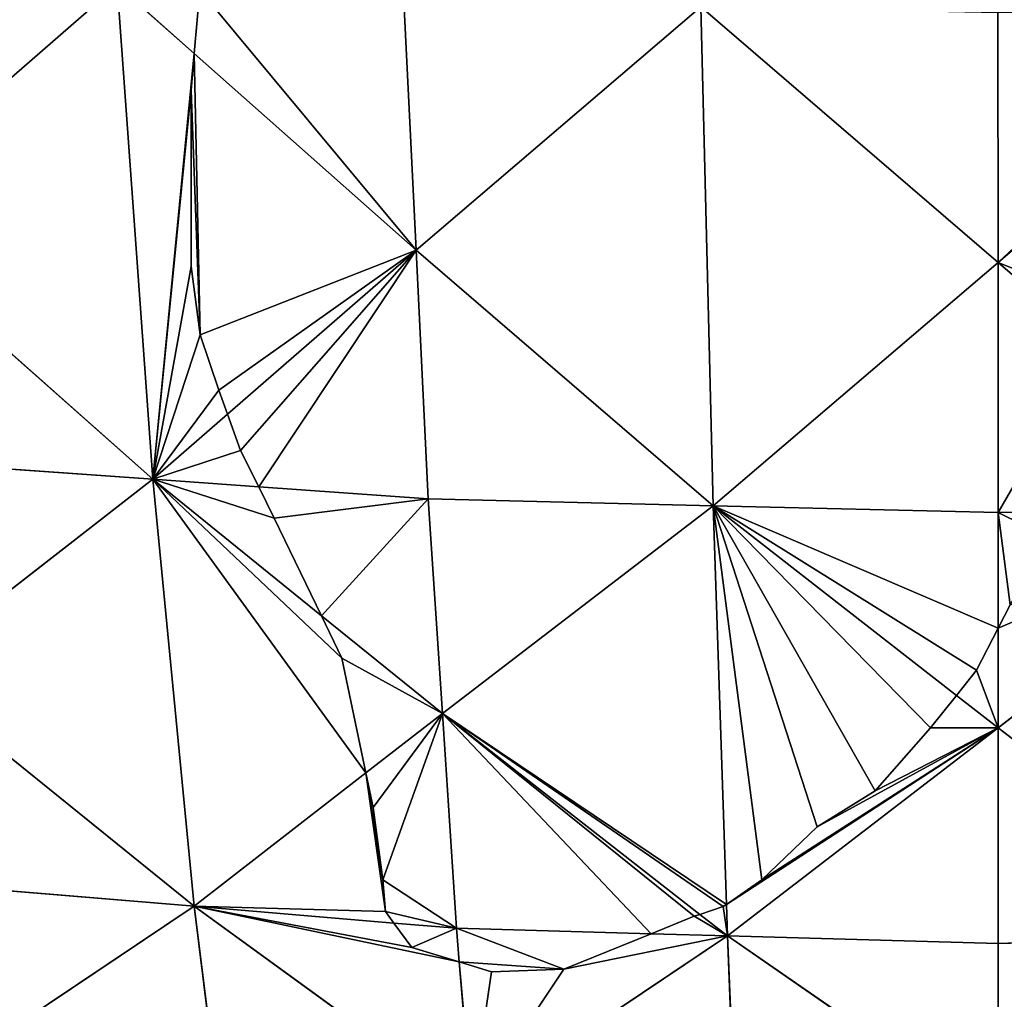
# Model space of a CAD drawing. Extents: x 0 to 1000, y 0 to 1000.
# Drawn here: x 375 to 501, y 143 to 269 of the extents above; entities that cross this region are included whole.
import ezdxf

# ---------------------------------------------------------------- set-up
doc = ezdxf.new("R2010")
doc.units = 0
doc.header["$LTSCALE"] = 25.4
doc.layers.get('0').update_dxf_attribs({"color": 13, "linetype": 'CONTINUOUS'})

msp = doc.modelspace()

# ---------------------------------------------------------------- linework, layer by layer
at = {"color": 43}
for p, q in [((353.47, 243.9, 377.55), (387.27, 273.33, 411.8)), ((353.47, 243.9, 377.55), (387.27, 273.33, 411.8)), ((391.84, 209.87, 363.79), (387.27, 273.33, 411.8)), ((397.17, 264.55, 408.25), (387.27, 273.33, 411.8)), ((397.17, 264.55, 408.25), (387.27, 273.33, 411.8)), ((391.84, 209.87, 363.79), (387.27, 273.33, 411.8)), ((424.07, 271.26, 422.48), (425.64, 239.31, 398.04)), ((424.07, 271.26, 422.48), (425.64, 239.31, 398.04)), ((425.64, 239.31, 398.04), (462.22, 270.53, 426.09)), ((425.64, 239.31, 398.04), (462.22, 270.53, 426.09)), ((463.81, 206.47, 376.9), (462.22, 270.53, 426.09)), ((462.22, 270.53, 426.09), (500.39, 237.69, 404.95)), ((463.81, 206.47, 376.9), (462.22, 270.53, 426.09)), ((462.22, 270.53, 426.09), (500.39, 237.69, 404.95)), ((500.39, 237.69, 404.95), (500.37, 269.79, 429.69)), ((500.39, 237.69, 404.95), (500.37, 269.79, 429.69)), ((535.64, 267.99, 424.39), (500.39, 237.69, 404.95)), ((535.64, 267.99, 424.39), (500.39, 237.69, 404.95)), ((425.64, 239.31, 398.04), (397.17, 264.55, 408.25)), ((425.64, 239.31, 398.04), (397.17, 264.55, 408.25)), ((391.84, 209.87, 363.79), (353.47, 243.9, 377.55)), ((391.84, 209.87, 363.79), (353.47, 243.9, 377.55)), ((425.64, 239.31, 398.04), (401.43, 218.22, 373.51)), ((425.64, 239.31, 398.04), (401.43, 218.22, 373.51)), ((427.21, 207.35, 373.6), (425.64, 239.31, 398.04)), ((463.81, 206.47, 376.9), (425.64, 239.31, 398.04)), ((427.21, 207.35, 373.6), (425.64, 239.31, 398.04)), ((463.81, 206.47, 376.9), (425.64, 239.31, 398.04)), ((500.39, 237.69, 404.95), (463.81, 206.47, 376.9)), ((500.39, 237.69, 404.95), (463.81, 206.47, 376.9)), ((500.41, 205.6, 380.21), (500.39, 237.69, 404.95)), ((500.39, 237.69, 404.95), (512.73, 227.15, 395.45)), ((500.41, 205.6, 380.21), (500.39, 237.69, 404.95)), ((500.39, 237.69, 404.95), (512.73, 227.15, 395.45)), ((401.43, 218.22, 373.51), (391.84, 209.87, 363.79)), ((401.43, 218.22, 373.51), (391.84, 209.87, 363.79)), ((391.84, 209.87, 363.79), (356.47, 212.39, 353.98)), ((391.84, 209.87, 363.79), (356.47, 212.39, 353.98)), ((359.96, 185.12, 326.34), (391.84, 209.87, 363.79)), ((359.96, 185.12, 326.34), (391.84, 209.87, 363.79)), ((397.14, 155.04, 307.55), (391.84, 209.87, 363.79)), ((391.84, 209.87, 363.79), (413.5, 192.34, 352.84)), ((397.14, 155.04, 307.55), (391.84, 209.87, 363.79)), ((391.84, 209.87, 363.79), (413.5, 192.34, 352.84)), ((391.84, 209.87, 363.79), (405.44, 208.9, 367.56)), ((391.84, 209.87, 363.79), (405.44, 208.9, 367.56)), ((405.44, 208.9, 367.56), (427.21, 207.35, 373.6)), ((405.44, 208.9, 367.56), (427.21, 207.35, 373.6)), ((429.02, 179.79, 345), (427.21, 207.35, 373.6)), ((463.81, 206.47, 376.9), (427.21, 207.35, 373.6)), ((463.81, 206.47, 376.9), (427.21, 207.35, 373.6)), ((429.02, 179.79, 345), (427.21, 207.35, 373.6)), ((463.81, 206.47, 376.9), (429.02, 179.79, 345)), ((463.81, 206.47, 376.9), (429.02, 179.79, 345)), ((465.49, 155.29, 323.58), (463.81, 206.47, 376.9)), ((500.41, 205.6, 380.21), (463.81, 206.47, 376.9)), ((465.49, 155.29, 323.58), (463.81, 206.47, 376.9)), ((495.04, 182.12, 355.03), (463.81, 206.47, 376.9)), ((495.04, 182.12, 355.03), (463.81, 206.47, 376.9)), ((500.41, 205.6, 380.21), (463.81, 206.47, 376.9)), ((500.41, 177.94, 351.27), (536.99, 206.42, 376.77)), ((500.41, 177.94, 351.27), (536.99, 206.42, 376.77)), ((500.41, 205.6, 380.21), (508.25, 205.77, 379.47)), ((500.41, 205.6, 380.21), (508.25, 205.77, 379.47)), ((500.41, 190.77, 364.7), (500.41, 205.6, 380.21)), ((500.41, 190.77, 364.7), (500.41, 205.6, 380.21)), ((413.5, 192.34, 352.84), (429.02, 179.79, 345)), ((413.5, 192.34, 352.84), (429.02, 179.79, 345)), ((500.41, 177.94, 351.27), (500.41, 190.77, 364.7)), ((500.41, 177.94, 351.27), (500.41, 190.77, 364.7)), ((359.96, 185.12, 326.34), (397.14, 155.04, 307.55)), ((359.96, 185.12, 326.34), (397.14, 155.04, 307.55)), ((500.41, 177.94, 351.27), (495.04, 182.12, 355.03)), ((500.41, 177.94, 351.27), (495.04, 182.12, 355.03)), ((429.02, 179.79, 345), (419.21, 172.17, 333.48)), ((429.02, 179.79, 345), (419.21, 172.17, 333.48)), ((430.83, 152.22, 316.4), (429.02, 179.79, 345)), ((429.02, 179.79, 345), (462.08, 154.01, 321.85)), ((430.83, 152.22, 316.4), (429.02, 179.79, 345)), ((429.02, 179.79, 345), (462.08, 154.01, 321.85)), ((500.41, 177.94, 351.27), (465.62, 151.25, 319.37)), ((500.41, 177.94, 351.27), (465.62, 151.25, 319.37)), ((500.41, 150.28, 322.34), (500.41, 177.94, 351.27)), ((535.19, 151.21, 319.24), (500.41, 177.94, 351.27)), ((500.41, 150.28, 322.34), (500.41, 177.94, 351.27)), ((535.19, 151.21, 319.24), (500.41, 177.94, 351.27)), ((419.21, 172.17, 333.48), (397.14, 155.04, 307.55)), ((419.21, 172.17, 333.48), (397.14, 155.04, 307.55)), ((397.14, 155.04, 307.55), (363.46, 157.85, 298.7)), ((397.14, 155.04, 307.55), (363.46, 157.85, 298.7)), ((367.25, 135.02, 268.42), (397.14, 155.04, 307.55)), ((367.25, 135.02, 268.42), (397.14, 155.04, 307.55)), ((402.89, 109.2, 246.01), (397.14, 155.04, 307.55)), ((397.14, 155.04, 307.55), (432.78, 129.22, 285.13)), ((402.89, 109.2, 246.01), (397.14, 155.04, 307.55)), ((397.14, 155.04, 307.55), (422.79, 152.89, 314.29)), ((397.14, 155.04, 307.55), (422.79, 152.89, 314.29)), ((397.14, 155.04, 307.55), (432.78, 129.22, 285.13)), ((465.62, 151.25, 319.37), (465.49, 155.29, 323.58)), ((465.62, 151.25, 319.37), (465.49, 155.29, 323.58)), ((462.08, 154.01, 321.85), (465.62, 151.25, 319.37)), ((462.08, 154.01, 321.85), (465.62, 151.25, 319.37)), ((422.79, 152.89, 314.29), (430.83, 152.22, 316.4)), ((422.79, 152.89, 314.29), (430.83, 152.22, 316.4)), ((430.83, 152.22, 316.4), (431.19, 147.89, 310.52)), ((455.84, 151.52, 318.54), (430.83, 152.22, 316.4)), ((430.83, 152.22, 316.4), (431.19, 147.89, 310.52)), ((455.84, 151.52, 318.54), (430.83, 152.22, 316.4)), ((432.78, 129.22, 285.13), (465.62, 151.25, 319.37)), ((432.78, 129.22, 285.13), (465.62, 151.25, 319.37)), ((465.62, 151.25, 319.37), (455.84, 151.52, 318.54)), ((465.62, 151.25, 319.37), (455.84, 151.52, 318.54)), ((465.62, 151.25, 319.37), (500.41, 150.28, 322.34)), ((465.62, 151.25, 319.37), (500.41, 150.28, 322.34)), ((465.62, 151.25, 319.37), (500.4, 127.23, 290.75)), ((467.56, 105.2, 256.51), (465.62, 151.25, 319.37)), ((465.62, 151.25, 319.37), (500.4, 127.23, 290.75)), ((467.56, 105.2, 256.51), (465.62, 151.25, 319.37)), ((535.19, 151.21, 319.24), (500.41, 150.28, 322.34)), ((535.19, 151.21, 319.24), (500.41, 150.28, 322.34)), ((500.4, 127.23, 290.75), (500.41, 150.28, 322.34)), ((500.4, 127.23, 290.75), (500.41, 150.28, 322.34)), ((431.19, 147.89, 310.52), (432.78, 129.22, 285.13)), ((431.19, 147.89, 310.52), (432.78, 129.22, 285.13))]:
    msp.add_line(p, q, dxfattribs=at)
at = {"color": 0}
for p, q in [((397.89, 272.74, 414.88), (397.17, 264.55, 408.25)), ((397.89, 272.74, 414.88), (397.17, 264.55, 408.25)), ((397.17, 264.55, 408.25), (396.76, 259.79, 404.39)), ((397.17, 264.55, 408.25), (396.76, 259.79, 404.39)), ((396.76, 259.79, 404.39), (396.76, 237.21, 386.77)), ((396.76, 259.79, 404.39), (396.76, 237.21, 386.77)), ((396.76, 237.21, 386.77), (397.94, 228.44, 380.32)), ((396.76, 237.21, 386.77), (397.94, 228.44, 380.32)), ((397.94, 228.44, 380.32), (400.31, 221.32, 375.55)), ((397.94, 228.44, 380.32), (400.31, 221.32, 375.55)), ((400.31, 221.32, 375.55), (401.43, 218.22, 373.51)), ((400.31, 221.32, 375.55), (401.43, 218.22, 373.51)), ((401.43, 218.22, 373.51), (403.1, 213.57, 370.43)), ((401.43, 218.22, 373.51), (403.1, 213.57, 370.43)), ((403.1, 213.57, 370.43), (405.44, 208.9, 367.56)), ((403.1, 213.57, 370.43), (405.44, 208.9, 367.56)), ((405.44, 208.9, 367.56), (407.44, 204.89, 364.02)), ((405.44, 208.9, 367.56), (407.44, 204.89, 364.02)), ((407.44, 204.89, 364.02), (413.5, 192.34, 352.84)), ((407.44, 204.89, 364.02), (413.5, 192.34, 352.84)), ((500.41, 190.77, 364.7), (501.95, 193.74, 367.62)), ((500.41, 190.77, 364.7), (501.95, 193.74, 367.62)), ((413.5, 192.34, 352.84), (416.12, 186.92, 348.02)), ((413.5, 192.34, 352.84), (416.12, 186.92, 348.02)), ((497.61, 185.37, 358.73), (500.41, 190.77, 364.7)), ((497.61, 185.37, 358.73), (500.41, 190.77, 364.7)), ((416.12, 186.92, 348.02), (419.21, 172.17, 333.48)), ((416.12, 186.92, 348.02), (419.21, 172.17, 333.48)), ((495.04, 182.12, 355.03), (497.61, 185.37, 358.73)), ((495.04, 182.12, 355.03), (497.61, 185.37, 358.73)), ((491.72, 177.94, 350.28), (495.04, 182.12, 355.03)), ((491.72, 177.94, 350.28), (495.04, 182.12, 355.03)), ((484.6, 169.88, 341.03), (491.72, 177.94, 350.28)), ((484.6, 169.88, 341.03), (491.72, 177.94, 350.28)), ((419.21, 172.17, 333.48), (420.15, 167.71, 329.08)), ((419.21, 172.17, 333.48), (420.15, 167.71, 329.08)), ((477.16, 165.23, 335.32), (484.6, 169.88, 341.03)), ((477.16, 165.23, 335.32), (484.6, 169.88, 341.03)), ((420.15, 167.71, 329.08), (421.39, 158.42, 319.65)), ((420.15, 167.71, 329.08), (421.39, 158.42, 319.65)), ((470.03, 158.42, 327.37), (477.16, 165.23, 335.32)), ((470.03, 158.42, 327.37), (477.16, 165.23, 335.32)), ((421.39, 158.42, 319.65), (421.7, 154.39, 315.49)), ((421.39, 158.42, 319.65), (421.7, 154.39, 315.49)), ((465.49, 155.29, 323.58), (470.03, 158.42, 327.37)), ((465.49, 155.29, 323.58), (470.03, 158.42, 327.37)), ((421.7, 154.39, 315.49), (422.79, 152.89, 314.29)), ((421.7, 154.39, 315.49), (422.79, 152.89, 314.29)), ((462.08, 154.01, 321.85), (465.08, 155.01, 323.24)), ((462.08, 154.01, 321.85), (465.08, 155.01, 323.24)), ((465.08, 155.01, 323.24), (465.49, 155.29, 323.58)), ((465.08, 155.01, 323.24), (465.49, 155.29, 323.58)), ((455.84, 151.52, 318.54), (461.36, 153.77, 321.51)), ((455.84, 151.52, 318.54), (461.36, 153.77, 321.51)), ((461.36, 153.77, 321.51), (462.08, 154.01, 321.85)), ((461.36, 153.77, 321.51), (462.08, 154.01, 321.85)), ((422.79, 152.89, 314.29), (425.1, 149.74, 310.78)), ((422.79, 152.89, 314.29), (425.1, 149.74, 310.78)), ((444.62, 146.95, 310.89), (455.84, 151.52, 318.54)), ((444.62, 146.95, 310.89), (455.84, 151.52, 318.54)), ((425.1, 149.74, 310.78), (431.19, 147.89, 310.52)), ((425.1, 149.74, 310.78), (431.19, 147.89, 310.52)), ((431.19, 147.89, 310.52), (435.33, 146.64, 309.31)), ((431.19, 147.89, 310.52), (435.33, 146.64, 309.31)), ((435.33, 146.64, 309.31), (444.62, 146.95, 310.89)), ((435.33, 146.64, 309.31), (444.62, 146.95, 310.89))]:
    msp.add_line(p, q, dxfattribs=at)

# ---------------------------------------------------------------- meshes
at = {"color": 143}
mesh = msp.add_polyface(dxfattribs=at)
corners = [(387.27, 273.33, 411.8), (350.47, 275.41, 401.12), (353.47, 243.9, 377.55)]
mesh.append_faces([[corners[k] for k in face] for face in [(0, 1, 2)]], dxfattribs={"color": 143})
mesh = msp.add_polyface(dxfattribs=at)
corners = [(391.84, 209.87, 363.79), (387.27, 273.33, 411.8), (353.47, 243.9, 377.55)]
mesh.append_faces([[corners[k] for k in face] for face in [(0, 1, 2)]], dxfattribs={"color": 143})
mesh = msp.add_polyface(dxfattribs=at)
corners = [(397.89, 272.74, 414.88), (387.27, 273.33, 411.8), (397.17, 264.55, 408.25)]
mesh.append_faces([[corners[k] for k in face] for face in [(0, 1, 2)]], dxfattribs={"color": 143})
mesh = msp.add_polyface(dxfattribs=at)
corners = [(391.84, 209.87, 363.79), (397.94, 228.44, 380.32), (396.76, 237.21, 386.77), (400.31, 221.32, 375.55), (401.43, 218.22, 373.51), (397.17, 264.55, 408.25), (387.27, 273.33, 411.8), (396.76, 259.79, 404.39)]
mesh.append_faces([[corners[k] for k in face] for face in [(3, 0, 4), (0, 5, 6)]], dxfattribs={"vtx0": -1, "color": 143})
mesh.append_faces([[corners[k] for k in face] for face in [(1, 0, 3), (5, 0, 7), (7, 0, 2)]], dxfattribs={"vtx0": -1, "vtx1": -1, "color": 143})
mesh.append_faces([[corners[k] for k in face] for face in [(0, 1, 2)]], dxfattribs={"vtx0": -1, "vtx2": -1, "color": 143})
at = {"color": 105}
mesh = msp.add_polyface(dxfattribs=at)
corners = [(425.64, 239.31, 398.04), (397.89, 272.74, 414.88), (397.17, 264.55, 408.25), (424.07, 271.26, 422.48)]
mesh.append_faces([[corners[k] for k in face] for face in [(0, 1, 2), (1, 0, 3)]], dxfattribs={"vtx0": -1, "color": 105})
mesh = msp.add_polyface(dxfattribs=at)
corners = [(462.22, 270.53, 426.09), (424.07, 271.26, 422.48), (425.64, 239.31, 398.04)]
mesh.append_faces([[corners[k] for k in face] for face in [(0, 1, 2)]], dxfattribs={"color": 105})
mesh = msp.add_polyface(dxfattribs=at)
corners = [(463.81, 206.47, 376.9), (462.22, 270.53, 426.09), (425.64, 239.31, 398.04)]
mesh.append_faces([[corners[k] for k in face] for face in [(0, 1, 2)]], dxfattribs={"color": 105})
mesh = msp.add_polyface(dxfattribs=at)
corners = [(500.39, 237.69, 404.95), (462.22, 270.53, 426.09), (463.81, 206.47, 376.9)]
mesh.append_faces([[corners[k] for k in face] for face in [(0, 1, 2)]], dxfattribs={"color": 105})
mesh = msp.add_polyface(dxfattribs=at)
corners = [(500.39, 237.69, 404.95), (500.37, 269.79, 429.69), (462.22, 270.53, 426.09)]
mesh.append_faces([[corners[k] for k in face] for face in [(0, 1, 2)]], dxfattribs={"color": 105})
mesh = msp.add_polyface(dxfattribs=at)
corners = [(500.39, 237.69, 404.95), (535.24, 270.39, 426.28), (500.37, 269.79, 429.69), (535.64, 267.99, 424.39)]
mesh.append_faces([[corners[k] for k in face] for face in [(0, 1, 2), (1, 0, 3)]], dxfattribs={"vtx0": -1, "color": 105})
mesh = msp.add_polyface(dxfattribs=at)
corners = [(500.39, 237.69, 404.95), (514.96, 231.85, 398.83), (535.64, 267.99, 424.39), (512.73, 227.15, 395.45), (518.06, 236.19, 401.83), (521.47, 238.05, 402.88), (529.53, 244.87, 407.24), (535.1, 255.71, 414.98), (536.03, 265.63, 422.52)]
mesh.append_faces([[corners[k] for k in face] for face in [(1, 0, 3), (2, 7, 8)]], dxfattribs={"vtx0": -1, "color": 105})
mesh.append_faces([[corners[k] for k in face] for face in [(0, 1, 2)]], dxfattribs={"vtx0": -1, "vtx1": -1, "color": 105})
mesh.append_faces([[corners[k] for k in face] for face in [(2, 1, 4), (2, 4, 5), (2, 5, 6), (2, 6, 7)]], dxfattribs={"vtx0": -1, "vtx2": -1, "color": 105})
mesh = msp.add_polyface(dxfattribs=at)
corners = [(397.94, 228.44, 380.32), (396.76, 259.79, 404.39), (396.76, 237.21, 386.77), (397.17, 264.55, 408.25), (425.64, 239.31, 398.04), (400.31, 221.32, 375.55), (401.43, 218.22, 373.51)]
mesh.append_faces([[corners[k] for k in face] for face in [(0, 1, 2), (4, 5, 6)]], dxfattribs={"vtx0": -1, "color": 105})
mesh.append_faces([[corners[k] for k in face] for face in [(1, 0, 3), (3, 0, 4)]], dxfattribs={"vtx0": -1, "vtx1": -1, "color": 105})
mesh.append_faces([[corners[k] for k in face] for face in [(4, 0, 5)]], dxfattribs={"vtx0": -1, "vtx2": -1, "color": 105})
at = {"color": 143}
mesh = msp.add_polyface(dxfattribs=at)
corners = [(391.84, 209.87, 363.79), (353.47, 243.9, 377.55), (356.47, 212.39, 353.98)]
mesh.append_faces([[corners[k] for k in face] for face in [(0, 1, 2)]], dxfattribs={"color": 143})
at = {"color": 105}
mesh = msp.add_polyface(dxfattribs=at)
corners = [(403.1, 213.57, 370.43), (425.64, 239.31, 398.04), (401.43, 218.22, 373.51), (405.44, 208.9, 367.56), (427.21, 207.35, 373.6)]
mesh.append_faces([[corners[k] for k in face] for face in [(0, 1, 2), (1, 3, 4)]], dxfattribs={"vtx0": -1, "color": 105})
mesh.append_faces([[corners[k] for k in face] for face in [(1, 0, 3)]], dxfattribs={"vtx0": -1, "vtx2": -1, "color": 105})
mesh = msp.add_polyface(dxfattribs=at)
corners = [(463.81, 206.47, 376.9), (425.64, 239.31, 398.04), (427.21, 207.35, 373.6)]
mesh.append_faces([[corners[k] for k in face] for face in [(0, 1, 2)]], dxfattribs={"color": 105})
mesh = msp.add_polyface(dxfattribs=at)
corners = [(500.41, 205.6, 380.21), (500.39, 237.69, 404.95), (463.81, 206.47, 376.9)]
mesh.append_faces([[corners[k] for k in face] for face in [(0, 1, 2)]], dxfattribs={"color": 105})
mesh = msp.add_polyface(dxfattribs=at)
corners = [(500.41, 205.6, 380.21), (512.73, 227.15, 395.45), (500.39, 237.69, 404.95), (512.17, 225.97, 394.6), (508.25, 205.77, 379.47), (510.63, 211.71, 383.78), (511.86, 222.25, 391.77)]
mesh.append_faces([[corners[k] for k in face] for face in [(0, 1, 2), (3, 5, 6)]], dxfattribs={"vtx0": -1, "color": 105})
mesh.append_faces([[corners[k] for k in face] for face in [(1, 0, 3)]], dxfattribs={"vtx0": -1, "vtx1": -1, "color": 105})
mesh.append_faces([[corners[k] for k in face] for face in [(3, 0, 4), (3, 4, 5)]], dxfattribs={"vtx0": -1, "vtx2": -1, "color": 105})
at = {"color": 143}
mesh = msp.add_polyface(dxfattribs=at)
corners = [(391.84, 209.87, 363.79), (403.1, 213.57, 370.43), (401.43, 218.22, 373.51), (405.44, 208.9, 367.56)]
mesh.append_faces([[corners[k] for k in face] for face in [(0, 1, 2), (1, 0, 3)]], dxfattribs={"vtx0": -1, "color": 143})
mesh = msp.add_polyface(dxfattribs=at)
corners = [(391.84, 209.87, 363.79), (356.47, 212.39, 353.98), (359.96, 185.12, 326.34)]
mesh.append_faces([[corners[k] for k in face] for face in [(0, 1, 2)]], dxfattribs={"color": 143})
mesh = msp.add_polyface(dxfattribs=at)
corners = [(391.84, 209.87, 363.79), (359.96, 185.12, 326.34), (397.14, 155.04, 307.55)]
mesh.append_faces([[corners[k] for k in face] for face in [(0, 1, 2)]], dxfattribs={"color": 143})
mesh = msp.add_polyface(dxfattribs=at)
corners = [(419.21, 172.17, 333.48), (391.84, 209.87, 363.79), (397.14, 155.04, 307.55), (416.12, 186.92, 348.02), (413.5, 192.34, 352.84)]
mesh.append_faces([[corners[k] for k in face] for face in [(0, 1, 2), (1, 3, 4)]], dxfattribs={"vtx0": -1, "color": 143})
mesh.append_faces([[corners[k] for k in face] for face in [(1, 0, 3)]], dxfattribs={"vtx0": -1, "vtx2": -1, "color": 143})
mesh = msp.add_polyface(dxfattribs=at)
corners = [(407.44, 204.89, 364.02), (391.84, 209.87, 363.79), (413.5, 192.34, 352.84), (405.44, 208.9, 367.56)]
mesh.append_faces([[corners[k] for k in face] for face in [(0, 1, 2), (1, 0, 3)]], dxfattribs={"vtx0": -1, "color": 143})
at = {"color": 105}
mesh = msp.add_polyface(dxfattribs=at)
corners = [(427.21, 207.35, 373.6), (413.5, 192.34, 352.84), (429.02, 179.79, 345), (407.44, 204.89, 364.02), (405.44, 208.9, 367.56)]
mesh.append_faces([[corners[k] for k in face] for face in [(0, 1, 2), (3, 0, 4)]], dxfattribs={"vtx0": -1, "color": 105})
mesh.append_faces([[corners[k] for k in face] for face in [(1, 0, 3)]], dxfattribs={"vtx0": -1, "vtx1": -1, "color": 105})
mesh = msp.add_polyface(dxfattribs=at)
corners = [(463.81, 206.47, 376.9), (427.21, 207.35, 373.6), (429.02, 179.79, 345)]
mesh.append_faces([[corners[k] for k in face] for face in [(0, 1, 2)]], dxfattribs={"color": 105})
mesh = msp.add_polyface(dxfattribs=at)
corners = [(465.08, 155.01, 323.24), (429.02, 179.79, 345), (462.08, 154.01, 321.85), (465.49, 155.29, 323.58), (463.81, 206.47, 376.9)]
mesh.append_faces([[corners[k] for k in face] for face in [(0, 1, 2), (1, 3, 4)]], dxfattribs={"vtx0": -1, "color": 105})
mesh.append_faces([[corners[k] for k in face] for face in [(1, 0, 3)]], dxfattribs={"vtx0": -1, "vtx2": -1, "color": 105})
mesh = msp.add_polyface(dxfattribs=at)
corners = [(470.03, 158.42, 327.37), (463.81, 206.47, 376.9), (465.49, 155.29, 323.58), (477.16, 165.23, 335.32), (484.6, 169.88, 341.03), (491.72, 177.94, 350.28), (495.04, 182.12, 355.03)]
mesh.append_faces([[corners[k] for k in face] for face in [(0, 1, 2), (1, 5, 6)]], dxfattribs={"vtx0": -1, "color": 105})
mesh.append_faces([[corners[k] for k in face] for face in [(1, 0, 3), (1, 3, 4), (1, 4, 5)]], dxfattribs={"vtx0": -1, "vtx2": -1, "color": 105})
mesh = msp.add_polyface(dxfattribs=at)
corners = [(497.61, 185.37, 358.73), (463.81, 206.47, 376.9), (495.04, 182.12, 355.03), (500.41, 190.77, 364.7), (500.41, 205.6, 380.21)]
mesh.append_faces([[corners[k] for k in face] for face in [(0, 1, 2), (1, 3, 4)]], dxfattribs={"vtx0": -1, "color": 105})
mesh.append_faces([[corners[k] for k in face] for face in [(1, 0, 3)]], dxfattribs={"vtx0": -1, "vtx2": -1, "color": 105})
at = {"color": 143}
mesh = msp.add_polyface(dxfattribs=at)
corners = [(536.99, 206.42, 376.77), (500.41, 177.94, 351.27), (535.19, 151.21, 319.24)]
mesh.append_faces([[corners[k] for k in face] for face in [(0, 1, 2)]], dxfattribs={"color": 143})
mesh = msp.add_polyface(dxfattribs=at)
corners = [(536.99, 206.42, 376.77), (500.41, 190.77, 364.7), (500.41, 177.94, 351.27), (501.95, 193.74, 367.62), (506.91, 202.42, 376.11), (508.25, 205.77, 379.47)]
mesh.append_faces([[corners[k] for k in face] for face in [(0, 1, 2), (4, 0, 5)]], dxfattribs={"vtx0": -1, "color": 143})
mesh.append_faces([[corners[k] for k in face] for face in [(1, 0, 3), (3, 0, 4)]], dxfattribs={"vtx0": -1, "vtx1": -1, "color": 143})
at = {"color": 105}
mesh = msp.add_polyface(dxfattribs=at)
corners = [(501.95, 193.74, 367.62), (500.41, 205.6, 380.21), (500.41, 190.77, 364.7), (506.91, 202.42, 376.11), (508.25, 205.77, 379.47)]
mesh.append_faces([[corners[k] for k in face] for face in [(0, 1, 2), (1, 3, 4)]], dxfattribs={"vtx0": -1, "color": 105})
mesh.append_faces([[corners[k] for k in face] for face in [(1, 0, 3)]], dxfattribs={"vtx0": -1, "vtx2": -1, "color": 105})
mesh = msp.add_polyface(dxfattribs=at)
corners = [(429.02, 179.79, 345), (416.12, 186.92, 348.02), (419.21, 172.17, 333.48), (413.5, 192.34, 352.84)]
mesh.append_faces([[corners[k] for k in face] for face in [(0, 1, 2), (1, 0, 3)]], dxfattribs={"vtx0": -1, "color": 105})
at = {"color": 143}
mesh = msp.add_polyface(dxfattribs=at)
corners = [(500.41, 177.94, 351.27), (497.61, 185.37, 358.73), (495.04, 182.12, 355.03), (500.41, 190.77, 364.7)]
mesh.append_faces([[corners[k] for k in face] for face in [(0, 1, 2), (1, 0, 3)]], dxfattribs={"vtx0": -1, "color": 143})
mesh = msp.add_polyface(dxfattribs=at)
corners = [(359.96, 185.12, 326.34), (363.46, 157.85, 298.7), (397.14, 155.04, 307.55)]
mesh.append_faces([[corners[k] for k in face] for face in [(0, 1, 2)]], dxfattribs={"color": 143})
mesh = msp.add_polyface(dxfattribs=at)
corners = [(500.41, 177.94, 351.27), (465.49, 155.29, 323.58), (465.62, 151.25, 319.37), (470.03, 158.42, 327.37), (477.16, 165.23, 335.32), (484.6, 169.88, 341.03), (491.72, 177.94, 350.28), (495.04, 182.12, 355.03)]
mesh.append_faces([[corners[k] for k in face] for face in [(0, 1, 2), (6, 0, 7)]], dxfattribs={"vtx0": -1, "color": 143})
mesh.append_faces([[corners[k] for k in face] for face in [(1, 0, 3), (3, 0, 4), (4, 0, 5), (5, 0, 6)]], dxfattribs={"vtx0": -1, "vtx1": -1, "color": 143})
at = {"color": 105}
mesh = msp.add_polyface(dxfattribs=at)
corners = [(430.83, 152.22, 316.4), (421.7, 154.39, 315.49), (422.79, 152.89, 314.29), (421.39, 158.42, 319.65), (429.02, 179.79, 345), (420.15, 167.71, 329.08), (419.21, 172.17, 333.48)]
mesh.append_faces([[corners[k] for k in face] for face in [(0, 1, 2), (5, 4, 6)]], dxfattribs={"vtx0": -1, "color": 105})
mesh.append_faces([[corners[k] for k in face] for face in [(1, 0, 3), (3, 4, 5)]], dxfattribs={"vtx0": -1, "vtx1": -1, "color": 105})
mesh.append_faces([[corners[k] for k in face] for face in [(3, 0, 4)]], dxfattribs={"vtx0": -1, "vtx2": -1, "color": 105})
mesh = msp.add_polyface(dxfattribs=at)
corners = [(455.84, 151.52, 318.54), (429.02, 179.79, 345), (430.83, 152.22, 316.4), (461.36, 153.77, 321.51), (462.08, 154.01, 321.85)]
mesh.append_faces([[corners[k] for k in face] for face in [(0, 1, 2), (1, 3, 4)]], dxfattribs={"vtx0": -1, "color": 105})
mesh.append_faces([[corners[k] for k in face] for face in [(1, 0, 3)]], dxfattribs={"vtx0": -1, "vtx2": -1, "color": 105})
at = {"color": 143}
mesh = msp.add_polyface(dxfattribs=at)
corners = [(500.41, 177.94, 351.27), (465.62, 151.25, 319.37), (500.41, 150.28, 322.34)]
mesh.append_faces([[corners[k] for k in face] for face in [(0, 1, 2)]], dxfattribs={"color": 143})
mesh = msp.add_polyface(dxfattribs=at)
corners = [(500.41, 177.94, 351.27), (500.41, 150.28, 322.34), (535.19, 151.21, 319.24)]
mesh.append_faces([[corners[k] for k in face] for face in [(0, 1, 2)]], dxfattribs={"color": 143})
mesh = msp.add_polyface(dxfattribs=at)
corners = [(397.14, 155.04, 307.55), (421.7, 154.39, 315.49), (419.21, 172.17, 333.48), (422.79, 152.89, 314.29), (421.39, 158.42, 319.65), (420.15, 167.71, 329.08)]
mesh.append_faces([[corners[k] for k in face] for face in [(1, 0, 3), (2, 4, 5)]], dxfattribs={"vtx0": -1, "color": 143})
mesh.append_faces([[corners[k] for k in face] for face in [(0, 1, 2)]], dxfattribs={"vtx0": -1, "vtx1": -1, "color": 143})
mesh.append_faces([[corners[k] for k in face] for face in [(2, 1, 4)]], dxfattribs={"vtx0": -1, "vtx2": -1, "color": 143})
mesh = msp.add_polyface(dxfattribs=at)
corners = [(397.14, 155.04, 307.55), (363.46, 157.85, 298.7), (367.25, 135.02, 268.42)]
mesh.append_faces([[corners[k] for k in face] for face in [(0, 1, 2)]], dxfattribs={"color": 143})
mesh = msp.add_polyface(dxfattribs=at)
corners = [(397.14, 155.04, 307.55), (367.25, 135.02, 268.42), (402.89, 109.2, 246.01)]
mesh.append_faces([[corners[k] for k in face] for face in [(0, 1, 2)]], dxfattribs={"color": 143})
mesh = msp.add_polyface(dxfattribs=at)
corners = [(397.14, 155.04, 307.55), (402.89, 109.2, 246.01), (432.78, 129.22, 285.13)]
mesh.append_faces([[corners[k] for k in face] for face in [(0, 1, 2)]], dxfattribs={"color": 143})
mesh = msp.add_polyface(dxfattribs=at)
corners = [(431.19, 147.89, 310.52), (397.14, 155.04, 307.55), (432.78, 129.22, 285.13), (425.1, 149.74, 310.78), (422.79, 152.89, 314.29)]
mesh.append_faces([[corners[k] for k in face] for face in [(0, 1, 2), (1, 3, 4)]], dxfattribs={"vtx0": -1, "color": 143})
mesh.append_faces([[corners[k] for k in face] for face in [(1, 0, 3)]], dxfattribs={"vtx0": -1, "vtx2": -1, "color": 143})
mesh = msp.add_polyface(dxfattribs=at)
corners = [(465.62, 151.25, 319.37), (465.08, 155.01, 323.24), (462.08, 154.01, 321.85), (465.49, 155.29, 323.58)]
mesh.append_faces([[corners[k] for k in face] for face in [(0, 1, 2), (1, 0, 3)]], dxfattribs={"vtx0": -1, "color": 143})
mesh = msp.add_polyface(dxfattribs=at)
corners = [(465.62, 151.25, 319.37), (461.36, 153.77, 321.51), (455.84, 151.52, 318.54), (462.08, 154.01, 321.85)]
mesh.append_faces([[corners[k] for k in face] for face in [(0, 1, 2), (1, 0, 3)]], dxfattribs={"vtx0": -1, "color": 143})
at = {"color": 105}
mesh = msp.add_polyface(dxfattribs=at)
corners = [(430.83, 152.22, 316.4), (425.1, 149.74, 310.78), (431.19, 147.89, 310.52), (422.79, 152.89, 314.29)]
mesh.append_faces([[corners[k] for k in face] for face in [(0, 1, 2), (1, 0, 3)]], dxfattribs={"vtx0": -1, "color": 105})
mesh = msp.add_polyface(dxfattribs=at)
corners = [(444.62, 146.95, 310.89), (431.19, 147.89, 310.52), (435.33, 146.64, 309.31), (430.83, 152.22, 316.4), (455.84, 151.52, 318.54)]
mesh.append_faces([[corners[k] for k in face] for face in [(0, 1, 2), (3, 0, 4)]], dxfattribs={"vtx0": -1, "color": 105})
mesh.append_faces([[corners[k] for k in face] for face in [(1, 0, 3)]], dxfattribs={"vtx0": -1, "vtx1": -1, "color": 105})
at = {"color": 143}
mesh = msp.add_polyface(dxfattribs=at)
corners = [(432.78, 129.22, 285.13), (444.62, 146.95, 310.89), (435.33, 146.64, 309.31), (465.62, 151.25, 319.37), (455.84, 151.52, 318.54), (431.19, 147.89, 310.52)]
mesh.append_faces([[corners[k] for k in face] for face in [(1, 3, 4)]], dxfattribs={"vtx0": -1, "color": 143})
mesh.append_faces([[corners[k] for k in face] for face in [(0, 1, 2), (1, 0, 3)]], dxfattribs={"vtx0": -1, "vtx2": -1, "color": 143})
mesh.append_faces([[corners[k] for k in face] for face in [(5, 0, 2)]], dxfattribs={"vtx1": -1, "color": 143})
mesh = msp.add_polyface(dxfattribs=at)
corners = [(465.62, 151.25, 319.37), (432.78, 129.22, 285.13), (467.56, 105.2, 256.51)]
mesh.append_faces([[corners[k] for k in face] for face in [(0, 1, 2)]], dxfattribs={"color": 143})
mesh = msp.add_polyface(dxfattribs=at)
corners = [(500.41, 150.28, 322.34), (465.62, 151.25, 319.37), (500.4, 127.23, 290.75)]
mesh.append_faces([[corners[k] for k in face] for face in [(0, 1, 2)]], dxfattribs={"color": 143})
mesh = msp.add_polyface(dxfattribs=at)
corners = [(465.62, 151.25, 319.37), (467.56, 105.2, 256.51), (500.4, 127.23, 290.75)]
mesh.append_faces([[corners[k] for k in face] for face in [(0, 1, 2)]], dxfattribs={"color": 143})
mesh = msp.add_polyface(dxfattribs=at)
corners = [(500.41, 150.28, 322.34), (500.4, 127.23, 290.75), (535.19, 151.21, 319.24)]
mesh.append_faces([[corners[k] for k in face] for face in [(0, 1, 2)]], dxfattribs={"color": 143})
mesh = msp.add_polyface(dxfattribs=at)
corners = [(535.19, 151.21, 319.24), (500.4, 127.23, 290.75), (533.19, 105.18, 256.41)]
mesh.append_faces([[corners[k] for k in face] for face in [(0, 1, 2)]], dxfattribs={"color": 143})

doc.saveas('drawing.dxf')
